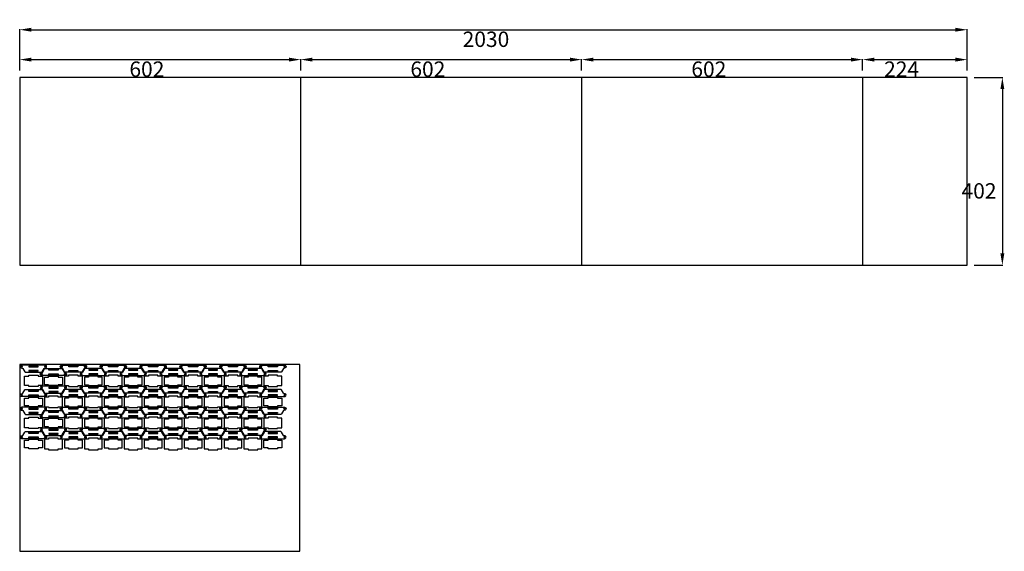
# Model space of a CAD drawing. Extents: x 66 to 2176, y 77 to 1216.
import ezdxf

# ---------------------------------------------------------------- set-up
doc = ezdxf.new("R2010")
doc.units = 0
doc.layers.get('0').update_dxf_attribs({"linetype": 'CONTINUOUS'})
doc.layers.get('DEFPOINTS').update_dxf_attribs({"linetype": 'CONTINUOUS'})
doc.layers.add('IV_INTERIOR_PROFILES', color=7, linetype='CONTINUOUS')
doc.layers.add('IV_OUTER_PROFILE', color=7, linetype='CONTINUOUS')
doc.dimstyles.get("Standard").update_dxf_attribs({"dimtxt": 0.18, "dimasz": 0.18, "dimexe": 0.18, "dimexo": 0.0625, "dimgap": 0.09, "dimtad": 0, "dimtih": 1, "dimtoh": 1, "dimzin": 0, "dimcen": 0.09, "dimazin": 3, "dimtfac": 1, "dimtofl": 0, "dimtmove": 0, "dimatfit": 3})

# ---------------------------------------------------------------- blocks, each defined once
blk = doc.blocks.new('CHAIN-SIDE-PLATE')
at = {"layer": 'IV_INTERIOR_PROFILES', "flags": 128}
for points in [[(15.1, 8.1), (15.1, 9.9), (34.9, 9.9), (34.9, 8.1)], [(15.1, -0.9), (15.1, 0.9), (34.9, 0.9), (34.9, -0.9)]]:
    blk.add_lwpolyline(points, close=True, dxfattribs=at)
at = {"layer": 'IV_INTERIOR_PROFILES'}
for centre in [(0, 0), (50, 0)]:
    blk.add_circle(centre, 1.32, dxfattribs=at)
at = {"layer": 'IV_OUTER_PROFILE', "flags": 128}
blk.add_lwpolyline([(6.2, 11.1, -0.267949), (8.1, 12.2), (41.9, 12.2, -0.267949), (43.8, 11.1), (47.9, 4.1, 0.298217), (49.6, 3.2, -1.057672), (50, -3.2), (0, -3.2, -1.057672), (0.4, 3.2, 0.298217), (2.1, 4.1)], format="xyb", close=True, dxfattribs=at)
blk = doc.blocks.new('CHAIN-WIDE-PLATE')
at = {"layer": 'IV_OUTER_PROFILE', "flags": 128}
blk.add_lwpolyline([(9, -22.45), (9, -20.45), (0, -20.45), (0, 0), (9, 0), (9, 2), (29.45, 2), (29.45, 0), (38.45, 0), (38.45, -20.45), (29.45, -20.45), (29.45, -22.45)], close=True, dxfattribs=at)
blk = doc.blocks.new('CHAIN-THIN-PLATE')
at = {"layer": 'IV_OUTER_PROFILE', "flags": 128}
blk.add_lwpolyline([(9, -18.45), (9, -16.45), (0, -16.45), (0, 0), (9, 0), (9, 2), (29.45, 2), (29.45, 0), (38.45, 0), (38.45, -16.45), (29.45, -16.45), (29.45, -18.45)], close=True, dxfattribs=at)
blk = doc.blocks.new('*D6')
at = {"color": 0}
for p, q in [((66.5, 1107), (66.5, 1131.4)), ((91.5, 1130.2), (643.5, 1130.2)), ((668.5, 1107), (668.5, 1131.4))]:
    blk.add_line(p, q, dxfattribs=at)
for points in [[(91.5, 1134.4), (91.5, 1126), (66.5, 1130.2)], [(643.5, 1134.4), (643.5, 1126), (668.5, 1130.2)]]:
    blk.add_solid(points, dxfattribs=at)
at = {"layer": 'DEFPOINTS', "color": 0}
for p in [(668.5, 1130.2), (66.5, 1092), (668.5, 1092)]:
    blk.add_point(p, dxfattribs=at)
at = {"color": 0}
blk.add_text('602', height=33, dxfattribs=at).set_placement((301.5, 1093.3))
blk = doc.blocks.new('*D7')
at = {"color": 0}
for p, q in [((668.5, 1107), (668.5, 1131.4)), ((693.5, 1130.2), (1245.5, 1130.2)), ((1270.5, 1107), (1270.5, 1131.4))]:
    blk.add_line(p, q, dxfattribs=at)
for points in [[(693.5, 1134.4), (693.5, 1126), (668.5, 1130.2)], [(1245.5, 1134.4), (1245.5, 1126), (1270.5, 1130.2)]]:
    blk.add_solid(points, dxfattribs=at)
at = {"layer": 'DEFPOINTS', "color": 0}
for p in [(1270.5, 1130.2), (668.5, 1092), (1270.5, 1092)]:
    blk.add_point(p, dxfattribs=at)
at = {"color": 0}
blk.add_text('602', height=33, dxfattribs=at).set_placement((903.5, 1093.3))
blk = doc.blocks.new('*D8')
at = {"color": 0}
for p, q in [((1270.5, 1107), (1270.5, 1131.4)), ((1295.5, 1130.2), (1847.5, 1130.2)), ((1872.5, 1107), (1872.5, 1131.4))]:
    blk.add_line(p, q, dxfattribs=at)
for points in [[(1295.5, 1134.4), (1295.5, 1126), (1270.5, 1130.2)], [(1847.5, 1134.4), (1847.5, 1126), (1872.5, 1130.2)]]:
    blk.add_solid(points, dxfattribs=at)
at = {"layer": 'DEFPOINTS', "color": 0}
for p in [(1872.5, 1130.2), (1270.5, 1092), (1872.5, 1092)]:
    blk.add_point(p, dxfattribs=at)
at = {"color": 0}
blk.add_text('602', height=33, dxfattribs=at).set_placement((1505.5, 1093.3))
blk = doc.blocks.new('*D9')
at = {"color": 0}
for p, q in [((1872.5, 1107), (1872.5, 1131.4)), ((1897.5, 1130.2), (2071.5, 1130.2)), ((2096.5, 1107), (2096.5, 1131.4))]:
    blk.add_line(p, q, dxfattribs=at)
for points in [[(1897.5, 1134.4), (1897.5, 1126), (1872.5, 1130.2)], [(2071.5, 1134.4), (2071.5, 1126), (2096.5, 1130.2)]]:
    blk.add_solid(points, dxfattribs=at)
at = {"layer": 'DEFPOINTS', "color": 0}
for p in [(2096.5, 1130.2), (1872.5, 1092), (2096.5, 1092)]:
    blk.add_point(p, dxfattribs=at)
at = {"color": 0}
blk.add_text('224', height=33, dxfattribs=at).set_placement((1918.5, 1093.3))
blk = doc.blocks.new('*D14')
at = {"color": 0}
for p, q in [((66.5, 1107), (66.5, 1195.5)), ((91.5, 1194.2), (2071.5, 1194.2)), ((2096.5, 1107), (2096.5, 1195.5))]:
    blk.add_line(p, q, dxfattribs=at)
for points in [[(91.5, 1198.4), (91.5, 1190.1), (66.5, 1194.2)], [(2071.5, 1198.4), (2071.5, 1190.1), (2096.5, 1194.2)]]:
    blk.add_solid(points, dxfattribs=at)
at = {"layer": 'DEFPOINTS', "color": 0}
for p in [(2096.5, 1194.2), (66.5, 1092), (2096.5, 1092)]:
    blk.add_point(p, dxfattribs=at)
at = {"color": 0}
blk.add_text('2030', height=33, dxfattribs=at).set_placement((1015.5, 1157.3))
blk = doc.blocks.new('*D15')
at = {"color": 0}
for p, q in [((2111.5, 1092), (2173.2, 1092)), ((2171.9, 1067), (2171.9, 715)), ((2111.5, 690), (2173.2, 690))]:
    blk.add_line(p, q, dxfattribs=at)
for points in [[(2167.7, 1067), (2176.1, 1067), (2171.9, 1092)], [(2167.7, 715), (2176.1, 715), (2171.9, 690)]]:
    blk.add_solid(points, dxfattribs=at)
at = {"layer": 'DEFPOINTS', "color": 0}
for p in [(2096.5, 1092), (2096.5, 690), (2171.9, 690)]:
    blk.add_point(p, dxfattribs=at)
at = {"color": 0}
blk.add_text('402', height=33, dxfattribs=at).set_placement((2084.4, 832.5))

msp = doc.modelspace()

# ---------------------------------------------------------------- linework, layer by layer
for p, q in [((668.463, 1091.954), (668.463, 689.954)), ((1270.463, 1091.954), (1270.463, 689.954)), ((1872.463, 1091.954), (1872.463, 689.954))]:
    msp.add_line(p, q)
msp.add_lwpolyline([(66.463, 689.954), (2096.463, 689.954), (2096.463, 1091.954), (66.463, 1091.954)], close=True)
at = {"color": 242}
msp.add_lwpolyline([(66.463, 76.909), (666.463, 76.909), (666.463, 476.909), (66.463, 476.909)], close=True, dxfattribs=at)

# ---------------------------------------------------------------- block references
at = {"xscale": -1, "rotation": 180}
for p in [(70.963, 472.684), (113.711, 427.59), (70.963, 382.496), (113.711, 337.403)]:
    msp.add_blockref('CHAIN-SIDE-PLATE', p, dxfattribs=at)
for name, p in [('CHAIN-SIDE-PLATE', (113.711, 456.49)), ('CHAIN-WIDE-PLATE', (76.738, 452.265)), ('CHAIN-THIN-PLATE', (119.486, 450.265)), ('CHAIN-SIDE-PLATE', (70.963, 411.396)), ('CHAIN-THIN-PLATE', (76.738, 405.171)), ('CHAIN-THIN-PLATE', (589.709, 405.171)), ('CHAIN-WIDE-PLATE', (76.738, 362.078)), ('CHAIN-SIDE-PLATE', (113.711, 366.303)), ('CHAIN-THIN-PLATE', (119.486, 360.078)), ('CHAIN-SIDE-PLATE', (70.963, 321.209)), ('CHAIN-THIN-PLATE', (76.738, 314.984)), ('CHAIN-THIN-PLATE', (589.709, 314.984))]:
    msp.add_blockref(name, p)
at = {"rotation": 180}
for p in [(206.458, 472.684), (291.953, 472.684), (377.448, 472.684), (462.944, 472.684), (548.439, 472.684), (633.934, 472.684), (249.206, 427.59), (334.701, 427.59), (420.196, 427.59), (505.691, 427.59), (591.186, 427.59), (206.458, 382.496), (291.953, 382.496), (377.448, 382.496), (462.944, 382.496), (548.439, 382.496), (633.934, 382.496), (249.206, 337.403), (334.701, 337.403), (420.196, 337.403), (505.691, 337.403), (591.186, 337.403)]:
    msp.add_blockref('CHAIN-SIDE-PLATE', p, dxfattribs=at)
at = {"xscale": -1}
for name, p in [('CHAIN-SIDE-PLATE', (249.206, 456.49)), ('CHAIN-SIDE-PLATE', (334.701, 456.49)), ('CHAIN-SIDE-PLATE', (420.196, 456.49)), ('CHAIN-SIDE-PLATE', (505.691, 456.49)), ('CHAIN-SIDE-PLATE', (591.186, 456.49)), ('CHAIN-WIDE-PLATE', (200.683, 452.265)), ('CHAIN-THIN-PLATE', (243.431, 450.265)), ('CHAIN-WIDE-PLATE', (286.178, 452.265)), ('CHAIN-THIN-PLATE', (328.926, 450.265)), ('CHAIN-WIDE-PLATE', (371.673, 452.265)), ('CHAIN-THIN-PLATE', (414.421, 450.265)), ('CHAIN-WIDE-PLATE', (457.169, 452.265)), ('CHAIN-THIN-PLATE', (499.916, 450.265)), ('CHAIN-WIDE-PLATE', (542.664, 452.265)), ('CHAIN-THIN-PLATE', (585.411, 450.265)), ('CHAIN-WIDE-PLATE', (628.159, 452.265)), ('CHAIN-SIDE-PLATE', (206.458, 411.396)), ('CHAIN-SIDE-PLATE', (291.953, 411.396)), ('CHAIN-SIDE-PLATE', (377.448, 411.396)), ('CHAIN-SIDE-PLATE', (462.944, 411.396)), ('CHAIN-SIDE-PLATE', (548.439, 411.396)), ('CHAIN-SIDE-PLATE', (633.934, 411.396)), ('CHAIN-WIDE-PLATE', (157.936, 407.171)), ('CHAIN-THIN-PLATE', (200.683, 405.171)), ('CHAIN-WIDE-PLATE', (243.431, 407.171)), ('CHAIN-THIN-PLATE', (286.178, 405.171)), ('CHAIN-WIDE-PLATE', (328.926, 407.171)), ('CHAIN-THIN-PLATE', (371.673, 405.171)), ('CHAIN-WIDE-PLATE', (414.421, 407.171)), ('CHAIN-THIN-PLATE', (457.169, 405.171)), ('CHAIN-WIDE-PLATE', (499.916, 407.171)), ('CHAIN-THIN-PLATE', (542.664, 405.171)), ('CHAIN-WIDE-PLATE', (585.411, 407.171)), ('CHAIN-WIDE-PLATE', (200.683, 362.078)), ('CHAIN-SIDE-PLATE', (249.206, 366.303)), ('CHAIN-THIN-PLATE', (243.431, 360.078)), ('CHAIN-WIDE-PLATE', (286.178, 362.078)), ('CHAIN-SIDE-PLATE', (334.701, 366.303)), ('CHAIN-THIN-PLATE', (328.926, 360.078)), ('CHAIN-WIDE-PLATE', (371.673, 362.078)), ('CHAIN-SIDE-PLATE', (420.196, 366.303)), ('CHAIN-THIN-PLATE', (414.421, 360.078)), ('CHAIN-WIDE-PLATE', (457.169, 362.078)), ('CHAIN-SIDE-PLATE', (505.691, 366.303)), ('CHAIN-THIN-PLATE', (499.916, 360.078)), ('CHAIN-WIDE-PLATE', (542.664, 362.078)), ('CHAIN-SIDE-PLATE', (591.186, 366.303)), ('CHAIN-THIN-PLATE', (585.411, 360.078)), ('CHAIN-WIDE-PLATE', (628.159, 362.078)), ('CHAIN-WIDE-PLATE', (157.936, 316.984)), ('CHAIN-SIDE-PLATE', (206.458, 321.209)), ('CHAIN-THIN-PLATE', (200.683, 314.984)), ('CHAIN-WIDE-PLATE', (243.431, 316.984)), ('CHAIN-SIDE-PLATE', (291.953, 321.209)), ('CHAIN-THIN-PLATE', (286.178, 314.984)), ('CHAIN-WIDE-PLATE', (328.926, 316.984)), ('CHAIN-SIDE-PLATE', (377.448, 321.209)), ('CHAIN-THIN-PLATE', (371.673, 314.984)), ('CHAIN-WIDE-PLATE', (414.421, 316.984)), ('CHAIN-SIDE-PLATE', (462.944, 321.209)), ('CHAIN-THIN-PLATE', (457.169, 314.984)), ('CHAIN-WIDE-PLATE', (499.916, 316.984)), ('CHAIN-SIDE-PLATE', (548.439, 321.209)), ('CHAIN-THIN-PLATE', (542.664, 314.984)), ('CHAIN-WIDE-PLATE', (585.411, 316.984)), ('CHAIN-SIDE-PLATE', (633.934, 321.209))]:
    msp.add_blockref(name, p, dxfattribs=at)

# ---------------------------------------------------------------- dimensions: what is measured, and where the dimension line sits
for base, p1, p2, picture, middle in [((2096.463, 1194.22), (66.463, 1091.954), (2096.463, 1091.954), '*D14', (1081.463, 1215.72)), ((668.463, 1130.196), (66.463, 1091.954), (668.463, 1091.954), '*D6', (367.463, 1151.696)), ((1270.463, 1130.196), (668.463, 1091.954), (1270.463, 1091.954), '*D7', (969.463, 1151.696)), ((1872.463, 1130.196), (1270.463, 1091.954), (1872.463, 1091.954), '*D8', (1571.463, 1151.696)), ((2096.463, 1130.196), (1872.463, 1091.954), (2096.463, 1091.954), '*D9', (1984.463, 1151.696))]:
    dim = msp.add_linear_dim(base=base, p1=p1, p2=p2, dimstyle='Standard', override={"dimtxt": 33, "dimasz": 25, "dimexo": 15, "dimgap": 5, "dimtmove": 0, "dimtzin": 0})
    dim.commit()
    dim.dimension.update_dxf_attribs({"geometry": picture, "text_midpoint": middle})
dim = msp.add_linear_dim(base=(2171.914, 689.954), p1=(2096.463, 1091.954), p2=(2096.463, 689.954), angle=90, dimstyle='Standard', override={"dimtxt": 33, "dimasz": 25, "dimexo": 15, "dimgap": 5, "dimtmove": 0, "dimtzin": 0})
dim.commit()
dim.dimension.update_dxf_attribs({"geometry": '*D15', "text_midpoint": (2150.414, 890.954)})

doc.saveas('drawing.dxf')
